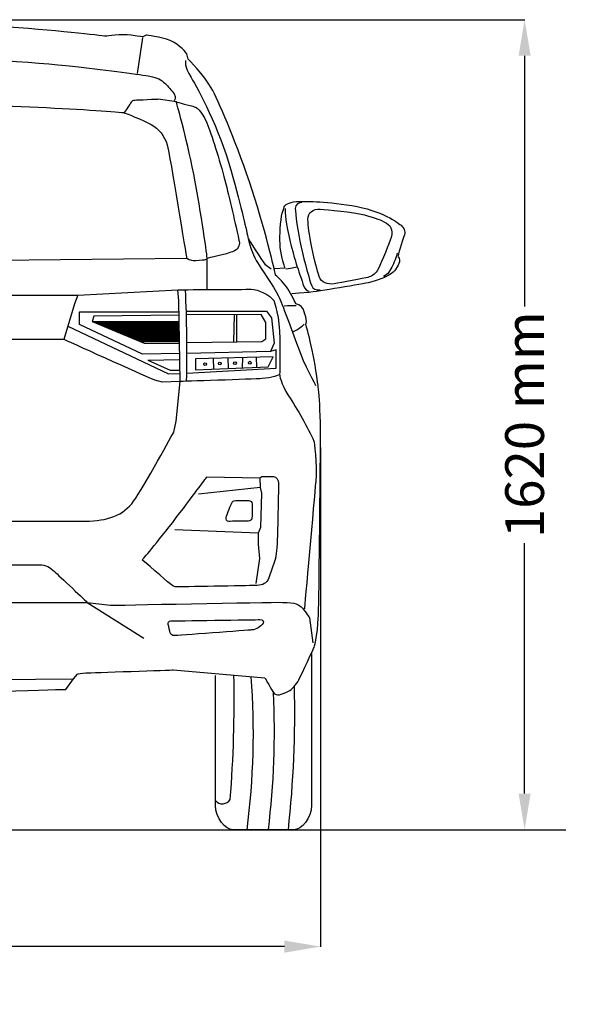
# Model space of a CAD drawing. Units: millimetres. Extents: x 10294 to 18718, y 1831 to 6450.
# Drawn here: x 17628 to 18718, y 1831 to 3739 of the extents above; entities that cross this region are included whole.
import ezdxf

# ---------------------------------------------------------------- set-up
doc = ezdxf.new("R2010")
doc.units = ezdxf.units.MM
doc.header["$MEASUREMENT"] = 0
doc.layers.add('Layer 1', color=7, linetype='Continuous')
doc.styles.get("Standard").update_dxf_attribs({"font": 'arial.ttf'})
doc.dimstyles.get("Standard").update_dxf_attribs({"dimtxt": 75, "dimasz": 70, "dimexe": 0.18, "dimexo": 0.0625, "dimgap": 20, "dimtad": 0, "dimdec": 4, "dimzin": 0, "dimdsep": 46, "dimtxsty": 'Standard', "dimcen": 0.09, "dimadec": 0, "dimazin": 0, "dimtfac": 1, "dimtdec": 4, "dimtofl": 0, "dimtmove": 0, "dimatfit": 3, "dimfxl": 0, "dimtolj": 1, "dimtzin": 0, "dimarcsym": 0})

# ---------------------------------------------------------------- blocks, each defined once
blk = doc.blocks.new('*D14')
at = {"color": 0, "lineweight": -2, "transparency": 16777216}
for p, q in [((16530.5, 2910.4), (16530.5, 1943)), ((18210.6, 2910.4), (18210.6, 1943)), ((16600.5, 1943.2), (17141.2, 1943.2)), ((18140.6, 1943.2), (17599.8, 1943.2))]:
    blk.add_line(p, q, dxfattribs=at)
at = {"color": 0, "transparency": 16777216}
for points in [[(16600.5, 1954.9), (16600.5, 1931.5), (16530.5, 1943.2)], [(18140.6, 1954.9), (18140.6, 1931.5), (18210.6, 1943.2)]]:
    blk.add_solid(points, dxfattribs=at)
at = {"layer": 'Defpoints', "color": 0, "transparency": 16777216}
for p in [(16530.5, 2910.4), (18210.6, 2910.4), (18210.6, 1943.2)]:
    blk.add_point(p, dxfattribs=at)
at = {"color": 0, "transparency": 16777216, "insert": (17370.5, 1943.2), "char_height": 75, "attachment_point": 5}
blk.add_mtext('\\A1;1695 mm', dxfattribs=at)
blk = doc.blocks.new('*D16')
at = {"color": 0, "lineweight": -2, "transparency": 16777216}
for p, q in [((17370.6, 3739.5), (18606.3, 3739.5)), ((18606.1, 3669.5), (18606.1, 3183.9)), ((18606.1, 2239.8), (18606.1, 2725.3)), ((17370.6, 2169.8), (18606.3, 2169.8))]:
    blk.add_line(p, q, dxfattribs=at)
at = {"color": 0, "transparency": 16777216}
for points in [[(18594.5, 3669.5), (18617.8, 3669.5), (18606.1, 3739.5)], [(18594.5, 2239.8), (18617.8, 2239.8), (18606.1, 2169.8)]]:
    blk.add_solid(points, dxfattribs=at)
at = {"layer": 'Defpoints', "color": 0, "transparency": 16777216}
for p in [(17370.5, 3739.5), (17370.5, 2169.8), (18606.1, 2169.8)]:
    blk.add_point(p, dxfattribs=at)
at = {"color": 0, "transparency": 16777216, "insert": (18606.1, 2954.6), "char_height": 75, "attachment_point": 5, "rotation": 90}
blk.add_mtext('\\A1;1620 mm', dxfattribs=at)

msp = doc.modelspace()

# ---------------------------------------------------------------- linework, layer by layer
for p, q in [((17743.37263, 3148.60925), (17743.37263, 3173.05558)), ((17743.37263, 3173.05558), (17749.0967, 3173.05558)), ((17749.0967, 3173.05558), (17936.30798, 3173.05053)), ((17950.54768, 3174.68544), (18106.26551, 3174.74707)), ((18095.80224, 3167.93126), (17950.76445, 3167.47923)), ((18043.21226, 3167.76735), (18042.29679, 3114.98755)), ((18047.84874, 3167.7818), (18047.86041, 3115.0574)), ((18104.9007, 3152.48198), (18095.80224, 3167.93126)), ((18106.26551, 3174.74707), (18115.36397, 3161.56979)), ((17865.48094, 3091.29497), (17743.37263, 3148.60925)), ((17771.32967, 3164.73867), (17768.26621, 3154.59365)), ((17768.26621, 3154.59365), (17869.05493, 3112.71938)), ((17768.26621, 3154.59365), (17936.61481, 3154.59365)), ((17936.40806, 3167.03027), (17771.32967, 3164.73867)), ((17772.3656, 3152.89049), (17936.64313, 3152.89049)), ((17776.37484, 3151.22479), (17936.67082, 3151.22479)), ((17780.68947, 3149.43221), (17936.70062, 3149.43221)), ((18104.9007, 3120.67469), (18104.9007, 3152.48198)), ((18115.36397, 3161.56979), (18120.82307, 3112.49568)), ((17721.13946, 3145.7266), (17915.96512, 3052.98582)), ((17784.56541, 3147.82189), (17936.72739, 3147.82189)), ((17788.66479, 3146.11874), (17936.7557, 3146.11874)), ((17792.67403, 3144.45303), (17936.78339, 3144.45303)), ((17796.98866, 3142.66045), (17936.81319, 3142.66045)), ((17800.61164, 3141.15523), (17936.83822, 3141.15523)), ((17804.71103, 3139.45207), (17936.86653, 3139.45207)), ((17808.72027, 3137.78637), (17936.89422, 3137.78637)), ((17813.0349, 3135.99379), (17936.92402, 3135.99379)), ((17817.28621, 3134.22751), (17936.95339, 3134.22751)), ((17821.3856, 3132.52436), (17936.9817, 3132.52436)), ((17825.39484, 3130.85866), (17937.00939, 3130.85866)), ((17829.70946, 3129.06608), (17937.03919, 3129.06608)), ((17833.5854, 3127.45576), (17937.06596, 3127.45576)), ((17837.68479, 3125.7526), (17937.09428, 3125.7526)), ((17841.69403, 3124.0869), (17937.12197, 3124.0869)), ((17846.00866, 3122.29432), (17937.15177, 3122.29432)), ((17849.63164, 3120.78909), (17937.17679, 3120.78909)), ((17853.73103, 3119.08594), (17937.20511, 3119.08594)), ((17857.74027, 3117.42023), (17937.2328, 3117.42023)), ((17862.05489, 3115.62765), (17937.2626, 3115.62765)), ((17869.05493, 3112.71938), (17937.32503, 3111.87211)), ((17951.71467, 3113.85035), (18097.16705, 3115.67641)), ((18097.16705, 3115.67641), (18104.9007, 3120.67469)), ((18120.82307, 3112.49568), (18113.54422, 3096.59201)), ((17937.64422, 3092.67203), (17865.48094, 3091.29497)), ((18113.54422, 3096.59201), (17951.76784, 3092.50388)), ((18124.66622, 3099.74402), (18113.54422, 3096.59201)), ((18124.66622, 3064.24716), (18124.66622, 3099.74402)), ((17876.23405, 3079.59771), (17937.83883, 3080.96564)), ((17876.23405, 3079.59771), (17919.23711, 3060.4558)), ((17968.35843, 3082.29339), (17968.06329, 3061.0757)), ((18119.12233, 3086.41908), (17968.35843, 3082.29339)), ((18002.5409, 3083.2288), (18003.55223, 3062.48468)), ((18030.86744, 3084.00396), (18031.87794, 3063.60927)), ((18059.51294, 3084.78785), (18058.71914, 3064.67492)), ((18086.06259, 3085.51439), (18086.44395, 3065.77565)), ((18109.09109, 3066.67479), (18119.12233, 3086.41908)), ((17915.96512, 3052.98582), (17938.28875, 3053.90216)), ((17919.23711, 3060.4558), (17938.17999, 3060.44435)), ((17951.40595, 3054.58604), (18124.66622, 3064.24716)), ((17968.06329, 3061.0757), (18109.09109, 3066.67479))]:
    msp.add_line(p, q)
at = {"color": 5}
msp.add_lwpolyline([(10293.60797, 2169.77088), (18685.8961, 2169.77088)], dxfattribs=at)
for centre in [(17986.95511, 3072.03854), (18015.50482, 3073.14954), (18044.79594, 3073.89025), (18073.60223, 3074.73139)]:
    msp.add_circle(centre, 2.73474)
for centre, radius, start, end in [((15489.36993, 3097.0444), 2462.4021, 358.64439611, 2.77381387), ((15543.26869, 2424.06243), 2500.04405, 355.51410956, 1.03401921), ((16637.7225, 2357.26434), 1442.72829, 352.53285962, 4.33387749), ((16046.5662, 2397.37133), 2114.10856, 353.81967982, 1.36193214), ((16554.42021, 2359.24894), 1566.74518, 353.05379539, 2.78312673), ((18020.47891, 2237.69231), 17.7293, 220.70984996, 328.86399864)]:
    msp.add_arc(centre, radius, start, end)
at = {"layer": 'Layer 1'}
for p, q in [((17865.80186, 3704.03657), (17855.06249, 3635.34908)), ((17370.47484, 3271.04625), (17951.10685, 3277.39703)), ((17990.80638, 3217.29632), (17991.13748, 3276.87131)), ((18093.17372, 2851.74996), (18093.66995, 2832.86613)), ((18093.64299, 2832.86697), (17973.85524, 2819.83599)), ((18093.66995, 2832.86613), (18096.2657, 2822.12676)), ((18096.2657, 2822.12676), (18094.3052, 2755.23548)), ((18089.75063, 2744.13721), (17928.24894, 2750.8174)), ((18094.3052, 2755.23548), (18089.74979, 2744.16501)), ((18089.74979, 2744.16501), (18089.74979, 2722.85224)), ((18089.74979, 2722.85224), (18092.53847, 2695.49368)), ((18092.53847, 2695.49368), (18085.36035, 2646.84931)), ((17758.65838, 2610.35382), (17868.06482, 2540.75559)), ((17370.5018, 2458.37661), (17731.90642, 2462.07603))]:
    msp.add_line(p, q, dxfattribs=at)
for points in [[(17795.48582, 3707.4032), (17795.48582, 3707.4032), (17713.02343, 3717.20319), (17605.82519, 3725.29289)], [(17843.46714, 3709.41847), (17824.00366, 3712.04033), (17795.48582, 3707.4032), (17795.48582, 3707.4032)], [(17865.96699, 3705.96758), (17865.96699, 3705.96758), (17862.92977, 3706.85052), (17843.46714, 3709.41847)], [(17872.45425, 3709.41847), (17872.45425, 3709.41847), (17865.96699, 3705.96758), (17865.96699, 3705.96758)], [(17919.13812, 3699.03885), (17901.41441, 3706.24392), (17872.45425, 3709.41847), (17872.45425, 3709.41847)], [(17951.7143, 3673.39141), (17951.7143, 3673.39141), (17937.3033, 3691.69392), (17919.13812, 3699.03885)], [(17954.17187, 3662.73544), (17954.17187, 3662.73544), (17951.7143, 3673.39141), (17951.7143, 3673.39141)], [(17741.43175, 3648.07591), (17795.48582, 3642.03012), (17865.82882, 3632.50648), (17879.79834, 3629.88293)], [(17948.92646, 3660.55505), (17948.92646, 3660.55505), (17946.13778, 3649.09703), (17959.74839, 3627.25938)], [(17998.9778, 3607.10674), (17985.14645, 3631.89819), (17954.17187, 3662.73544), (17954.17187, 3662.73544)], [(17879.79834, 3629.88293), (17893.82263, 3627.28802), (17902.6293, 3623.06541), (17909.11656, 3616.21755)], [(17959.74839, 3627.25938), (17973.5789, 3605.09147), (18014.65845, 3527.81889), (18036.71683, 3448.69786)], [(17909.11656, 3616.21755), (17915.63247, 3609.39834), (17921.81643, 3603.18742), (17926.70295, 3595.706)], [(18072.77169, 3425.53412), (18043.37007, 3511.42044), (18012.83696, 3582.31528), (17998.9778, 3607.10674)], [(17926.70295, 3595.706), (17931.56165, 3588.22459), (17927.00625, 3582.37257), (17927.00625, 3582.37257)], [(17843.63311, 3579.41707), (17842.08712, 3577.12547), (17830.02334, 3559.23747), (17830.02334, 3559.23747)], [(17850.75562, 3583.03478), (17847.24997, 3582.81235), (17845.2069, 3581.70868), (17843.63311, 3579.41707)], [(17896.30717, 3585.18652), (17896.30717, 3585.18652), (17854.26211, 3583.28247), (17850.75562, 3583.03478)], [(17931.23055, 3580.02536), (17931.23055, 3580.02536), (17896.30717, 3585.18652), (17896.30717, 3585.18652)], [(17964.93905, 3439.919), (17949.94841, 3516.00365), (17931.23055, 3580.02536), (17931.23055, 3580.02536)], [(17931.23055, 3580.02536), (17931.23055, 3580.02536), (17960.21767, 3572.212), (17966.07053, 3570.8859)], [(17966.07053, 3570.8859), (17971.92339, 3569.61709), (17984.37388, 3557.66199), (17994.31203, 3529.5595)], [(17830.02334, 3559.23747), (17830.02334, 3559.23747), (17868.39677, 3544.43977), (17882.36629, 3536.46128)], [(17882.36629, 3536.46128), (17897.46729, 3527.82058), (17908.28923, 3514.84437), (17913.45123, 3496.67834)], [(17994.31203, 3529.5595), (18004.27882, 3501.45533), (18020.42874, 3450.13349), (18028.87651, 3414.32716)], [(17913.45123, 3496.67834), (17918.66969, 3478.54096), (17951.10769, 3277.36839), (17951.10769, 3277.36839)], [(17991.13832, 3276.95387), (17991.13832, 3276.95387), (17979.92968, 3363.8057), (17964.93905, 3439.919)], [(18036.71683, 3448.69786), (18058.77437, 3369.57515), (18067.30554, 3329.68269), (18070.25935, 3315.32815)], [(18123.67902, 3244.21089), (18123.67902, 3244.21089), (18102.17332, 3339.59388), (18072.77169, 3425.53412)], [(18028.87651, 3414.32716), (18037.35208, 3378.52084), (18051.37636, 3318.61222), (18052.97711, 3310.1653)], [(18133.20435, 3343.32111), (18134.94327, 3366.26243), (18141.54174, 3379.15608), (18141.54174, 3379.15608)], [(18141.54174, 3379.15608), (18141.54174, 3379.15608), (18147.55973, 3386.33251), (18164.20673, 3386.91215)], [(18164.20673, 3386.91215), (18180.85372, 3387.49348), (18214.12075, 3388.34778), (18271.48838, 3379.15608)], [(18271.48838, 3379.15608), (18328.85601, 3369.98966), (18361.84585, 3345.88906), (18368.14018, 3339.59388)], [(18149.79573, 3321.04199), (18142.50725, 3353.5356), (18142.50725, 3373.41359), (18142.50725, 3373.41359)], [(18186.31903, 3352.48585), (18186.01573, 3365.95913), (18196.34059, 3373.13556), (18210.11718, 3372.28127)], [(18210.11718, 3372.28127), (18223.89292, 3371.42529), (18273.5028, 3366.84208), (18295.86448, 3361.09958)], [(18295.86448, 3361.09958), (18318.25397, 3355.35709), (18327.41954, 3351.05022), (18338.35185, 3345.30773)], [(18134.94327, 3283.93821), (18130.91274, 3303.15231), (18131.52019, 3320.35283), (18133.20435, 3343.32111)], [(18193.74568, 3298.2658), (18188.61063, 3324.96131), (18186.56757, 3339.01424), (18186.31903, 3352.48585)], [(18338.35185, 3345.30773), (18349.22855, 3339.59388), (18351.52015, 3327.52926), (18345.77766, 3312.04239)], [(18368.14018, 3339.59388), (18374.46232, 3333.27175), (18375.3183, 3327.83424), (18372.17155, 3319.2205)], [(18165.69796, 3260.66663), (18165.69796, 3260.66663), (18157.08422, 3288.52142), (18149.79573, 3321.04199)], [(18052.97711, 3310.1653), (18054.60651, 3301.68973), (18050.68635, 3293.54611), (18040.27808, 3289.65375)], [(18070.25935, 3315.32815), (18073.18536, 3301.02752), (18082.62728, 3278.55463), (18088.48014, 3268.78161)], [(18070.26019, 3315.35679), (18070.26019, 3315.35679), (18096.5968, 3273.36482), (18102.44966, 3265.8834)], [(18345.77766, 3312.04239), (18340.06297, 3296.55384), (18325.12794, 3260.41725), (18320.54557, 3252.96279)], [(18372.17155, 3319.2205), (18368.99616, 3310.60677), (18360.49364, 3281.20514), (18360.49364, 3281.20514)], [(18040.27808, 3289.65375), (18029.87066, 3285.73274), (17991.13748, 3276.95387), (17991.13748, 3276.95387)], [(18142.39773, 3258.51151), (18142.39773, 3258.51151), (18138.94684, 3264.72412), (18134.94327, 3283.93821)], [(18173.09596, 3298.84713), (18179.4181, 3269.58367), (18190.04626, 3233.72174), (18192.8897, 3225.108)], [(18208.26704, 3241.67158), (18204.23651, 3253.73621), (18198.93549, 3271.59725), (18193.74568, 3298.2658)], [(18359.55509, 3287.0858), (18359.55509, 3287.0858), (18354.66858, 3271.01761), (18350.38951, 3262.70717)], [(18088.48014, 3268.78161), (18094.333, 3259.03723), (18119.39995, 3222.56701), (18128.50993, 3204.65037)], [(18102.44966, 3265.8834), (18102.44966, 3265.8834), (18115.17649, 3256.44233), (18115.17649, 3256.44233)], [(18363.80635, 3270.02514), (18362.06743, 3265.71827), (18360.49364, 3263.12337), (18356.0486, 3255.64195)], [(18360.49364, 3281.20514), (18360.49364, 3281.20514), (18365.51832, 3274.35897), (18363.80635, 3270.02514)], [(18122.05131, 3257.07757), (18122.05131, 3257.07757), (18142.39773, 3258.51151), (18142.39773, 3258.51151)], [(18144.46691, 3221.96041), (18137.31744, 3232.28443), (18123.67902, 3244.21089), (18123.67902, 3244.21089)], [(18143.66738, 3256.35976), (18143.66738, 3256.35976), (18152.30807, 3257.65721), (18152.30807, 3257.65721)], [(18152.30807, 3257.65721), (18152.30807, 3257.65721), (18165.69711, 3260.66495), (18165.69711, 3260.66495)], [(18165.69711, 3260.66495), (18165.69711, 3260.66495), (18175.41537, 3231.29196), (18177.78954, 3223.94872)], [(18320.54557, 3252.96279), (18315.96236, 3245.50834), (18308.83985, 3241.97489), (18302.62809, 3240.1534)], [(18350.38951, 3262.70717), (18346.08264, 3254.36977), (18341.49943, 3245.20504), (18332.88654, 3242.05745)], [(18356.0486, 3255.64195), (18351.5488, 3248.15885), (18337.02743, 3241.23011), (18337.02743, 3241.23011)], [(18302.82186, 3229.80073), (18282.50325, 3225.02543), (18187.72853, 3210.55799), (18187.72853, 3210.55799)], [(18192.8897, 3225.108), (18195.78875, 3216.52291), (18201.77978, 3215.05864), (18209.81303, 3216.21792)], [(18236.97866, 3227.6473), (18224.55513, 3225.74156), (18212.26977, 3229.63392), (18208.26704, 3241.67158)], [(18302.62809, 3240.1534), (18295.75411, 3238.16509), (18250.17477, 3229.63392), (18236.97866, 3227.6473)], [(18337.02743, 3241.23011), (18337.02743, 3241.23011), (18323.11352, 3234.54907), (18302.82186, 3229.80073)], [(17481.86958, 3205.89222), (17481.86958, 3205.89222), (17740.16125, 3205.89222), (17740.16125, 3205.89222)], [(17740.16125, 3205.89222), (17740.16125, 3205.89222), (17734.08766, 3188.85852), (17734.08766, 3188.85852)], [(17740.10649, 3205.86694), (17740.10649, 3205.86694), (17933.79765, 3216.1084), (17933.79765, 3216.1084)], [(17935.95109, 3194.51844), (17935.95109, 3194.51844), (17933.79765, 3216.13536), (17933.79765, 3216.13536)], [(18163.0466, 3188.72035), (18159.45754, 3195.89846), (18151.64503, 3211.63471), (18144.46691, 3221.96041)], [(18169.14884, 3209.28919), (18169.14884, 3209.28919), (18155.31749, 3208.40624), (18155.31749, 3208.40624)], [(18187.72853, 3210.55799), (18187.72853, 3210.55799), (18169.14884, 3209.28919), (18169.14884, 3209.28919)], [(18177.78954, 3223.94872), (18180.16371, 3216.63243), (18185.60206, 3213.15458), (18188.17001, 3213.15458)], [(17734.08766, 3188.85852), (17734.08766, 3188.85852), (17713.32757, 3119.70429), (17713.32757, 3119.70429)], [(17938.54599, 3038.42814), (17938.54599, 3038.42814), (17935.95109, 3194.51844), (17935.95109, 3194.51844)], [(18176.71198, 3178.97597), (18173.48267, 3186.45739), (18163.0466, 3188.72035), (18163.0466, 3188.72035)], [(18140.10612, 3184.85663), (18146.92449, 3185.82214), (18163.68185, 3185.82214), (18163.68185, 3185.82214)], [(18182.92375, 3158.79468), (18181.59849, 3165.28195), (18179.99774, 3171.49456), (18176.71198, 3178.97597)], [(18157.08422, 3134.74968), (18167.18834, 3138.50387), (18179.05919, 3149.40753), (18179.05919, 3149.40753)], [(18181.93044, 3149.02166), (18181.93044, 3149.02166), (18184.2212, 3152.27877), (18182.92375, 3158.79468)], [(18204.7892, 3037.5452), (18197.85962, 3096.89945), (18181.93044, 3149.02166), (18181.93044, 3149.02166)], [(17713.32757, 3119.70429), (17713.32757, 3119.70429), (17370.53044, 3119.70429), (17370.53044, 3119.70429)], [(17881.92397, 3044.03246), (17871.54351, 3048.33933), (17713.29977, 3119.67733), (17713.29977, 3119.67733)], [(17903.54004, 3037.10373), (17903.54004, 3037.10373), (17892.3036, 3039.69863), (17881.92397, 3044.03246)], [(17938.54599, 3038.40118), (17938.54599, 3038.40118), (17903.54004, 3037.10373), (17903.54004, 3037.10373)], [(17930.8986, 2961.48582), (17930.8986, 2961.48582), (17938.54599, 3038.42814), (17938.54599, 3038.42814)], [(18097.67352, 3044.03246), (18079.94981, 3042.73501), (17938.54599, 3038.40118), (17938.54599, 3038.40118)], [(18131.40897, 3051.37739), (18131.40897, 3051.37739), (18115.42419, 3045.3316), (18097.67352, 3044.03246)], [(18131.38201, 3051.34875), (18131.38201, 3051.34875), (18132.67947, 3034.64531), (18148.82938, 3010.43349)], [(18210.55865, 2910.44201), (18211.41463, 3008.14357), (18204.7892, 3037.5452), (18204.7892, 3037.5452)], [(18148.82938, 3010.43349), (18164.9515, 2986.22336), (18186.26427, 2948.15239), (18197.80401, 2922.80993)], [(17926.28843, 2940.14693), (17926.28843, 2940.14693), (17930.8986, 2961.48582), (17930.8986, 2961.48582)], [(17848.49182, 2806.39051), (17868.12043, 2834.05237), (17926.28843, 2940.14693), (17926.28843, 2940.14693)], [(18197.80401, 2922.80993), (18197.80401, 2922.80993), (18204.15395, 2878.99731), (18201.2549, 2844.40587)], [(18206.50032, 2586.14116), (18208.24008, 2632.24539), (18209.67486, 2812.71264), (18210.55865, 2910.44201)], [(17931.20275, 2774.61555), (17969.63178, 2825.08141), (17990.42051, 2853.32375), (17990.42051, 2853.32375)], [(17990.42051, 2853.32375), (17990.42051, 2853.32375), (18093.17372, 2851.74996), (18093.17372, 2851.74996)], [(18093.17372, 2851.74996), (18093.17372, 2851.74996), (18097.20424, 2854.17889), (18097.20424, 2854.17889)], [(18097.20424, 2854.17889), (18097.20424, 2854.17889), (18114.51429, 2854.48304), (18119.7041, 2854.04072)], [(18201.2549, 2844.40587), (18198.41146, 2809.81359), (18179.36249, 2597.6253), (18179.36249, 2597.6253)], [(17755.09713, 2767.7677), (17797.44632, 2767.7677), (17828.89017, 2778.7278), (17848.49182, 2806.39051)], [(18038.53916, 2802.88486), (18039.72625, 2805.59013), (18041.87968, 2807.32905), (18046.68362, 2807.55063)], [(18046.68362, 2807.55063), (18051.9838, 2807.79833), (18068.71336, 2807.9921), (18071.61241, 2807.88174)], [(18071.61241, 2807.88174), (18074.56622, 2807.77137), (18078.04491, 2805.3694), (18078.15528, 2800.92436)], [(18028.10393, 2776.07814), (18029.87066, 2782.2621), (18037.32427, 2800.17874), (18038.53916, 2802.88486)], [(18078.15528, 2800.92436), (18078.26565, 2796.48016), (18077.93454, 2776.07814), (18077.82418, 2773.26249)], [(16985.90816, 2767.7677), (16985.90816, 2767.7677), (17755.09713, 2767.7677), (17755.09713, 2767.7677)], [(17865.13881, 2692.67804), (17865.13881, 2692.67804), (17892.80152, 2724.1497), (17931.20275, 2774.61555)], [(18033.10081, 2767.1889), (18028.43504, 2767.07853), (18026.39197, 2769.89417), (18028.10393, 2776.07814)], [(18070.42533, 2767.93367), (18065.75955, 2767.85111), (18037.76574, 2767.29927), (18033.10081, 2767.1889)], [(18077.82418, 2773.26249), (18077.71381, 2770.44601), (18075.0911, 2768.04404), (18070.42533, 2767.93367)], [(18127.18551, 2739.77558), (18126.55111, 2717.96573), (18123.59646, 2697.12224), (18123.59646, 2697.12224)], [(17918.30994, 2646.90492), (17912.45792, 2651.9018), (17865.13881, 2692.67804), (17865.13881, 2692.67804)], [(18123.59646, 2697.12224), (18123.59646, 2697.12224), (18112.88489, 2661.64702), (18108.33032, 2653.50339)], [(17531.64543, 2683.31869), (17531.64543, 2683.31869), (17666.86444, 2683.31869), (17666.86444, 2683.31869)], [(17666.86444, 2683.31869), (17676.69307, 2683.31869), (17687.62537, 2677.79693), (17695.13459, 2670.28771)], [(17695.13459, 2670.28771), (17702.616, 2662.8063), (17758.68618, 2610.35298), (17758.68618, 2610.35298)], [(17540.64503, 2610.35382), (17540.64503, 2610.35382), (17758.65754, 2610.35382), (17758.65754, 2610.35382)], [(17758.65754, 2610.35382), (17758.65754, 2610.35382), (17803.49211, 2604.58353), (17803.49211, 2604.58353)], [(17803.49211, 2604.58353), (17803.49211, 2604.58353), (18111.06256, 2610.93346), (18137.0133, 2610.35382)], [(18137.0133, 2610.35382), (18162.96404, 2609.77334), (18169.00983, 2606.43282), (18175.49709, 2599.11737)], [(18175.49709, 2599.11737), (18181.9574, 2591.74633), (18189.32845, 2580.50988), (18189.32845, 2580.50988)], [(18189.32845, 2580.50988), (18189.32845, 2580.50988), (18195.78875, 2532.08709), (18195.78875, 2532.08709)], [(18198.21852, 2522.97628), (18198.21852, 2522.97628), (18204.7892, 2540.00998), (18206.50032, 2586.14116)], [(17915.60467, 2567.23121), (17914.72088, 2570.93063), (17916.15651, 2574.07738), (17920.49118, 2574.18859)], [(17919.49703, 2551.19166), (17918.42031, 2554.78072), (17916.45981, 2563.55959), (17915.60467, 2567.23121)], [(18089.74979, 2560.96468), (18086.2989, 2558.78344), (18081.96507, 2557.26526), (18077.18893, 2556.82294)], [(18099.52281, 2570.07465), (18097.34157, 2566.78974), (18093.22848, 2563.14508), (18089.74979, 2560.96468)], [(18168.56836, 2460.17029), (18173.81377, 2470.24662), (18198.21852, 2522.97628), (18198.21852, 2522.97628)], [(18193.08432, 2510.91249), (18193.08432, 2510.91249), (18193.08432, 2217.47586), (18193.08432, 2217.47586)], [(17717.21993, 2441.75573), (17717.21993, 2441.75573), (17731.90642, 2462.04739), (17731.90642, 2462.04739)], [(17731.90642, 2462.04739), (17731.90642, 2462.04739), (17739.69198, 2471.12956), (17739.69198, 2471.12956)], [(17925.18391, 2479.35659), (17925.18391, 2479.35659), (18103.0293, 2463.98009), (18103.0293, 2463.98009)], [(18007.0397, 2217.47586), (18007.0397, 2217.47586), (18007.0397, 2468.56245), (18007.0397, 2468.56245)], [(18103.0293, 2463.98009), (18103.0293, 2463.98009), (18116.94322, 2438.80192), (18119.31739, 2435.32323)], [(18148.41487, 2438.02935), (18155.56519, 2441.61756), (18163.37855, 2450.09313), (18168.56836, 2460.17029)], [(18119.31739, 2435.32323), (18121.71936, 2431.84538), (18127.12991, 2430.10562), (18131.05007, 2431.18234)], [(18131.05007, 2431.18234), (18134.97023, 2432.28686), (18141.2376, 2434.44029), (18148.41487, 2438.02935)], [(18040.58223, 2169.77088), (18026.80648, 2169.77088), (18007.0397, 2191.30438), (18007.0397, 2217.47586)], [(18193.08432, 2217.47586), (18193.08432, 2191.30438), (18173.3723, 2169.77088), (18159.56875, 2169.77088)], [(18159.56875, 2169.77088), (18159.56875, 2169.77088), (18040.58223, 2169.77088), (18040.58223, 2169.77088)]]:
    msp.add_open_spline(points, degree=3, dxfattribs=at)
for points, knots in [([(16999.6283, 3648.07591), (17053.65541, 3654.15035), (17204.91481, 3667.98086), (17370.50264, 3667.98086), (17536.08963, 3667.98086), (17687.37683, 3654.15035), (17741.43175, 3648.07591)], [4, 4, 4, 4, 5, 5, 5, 6, 6, 6, 6]), ([(16910.95498, 3559.29307), (16955.31944, 3564.48289), (17200.99465, 3578.03705), (17370.5296, 3578.03705), (17539.98199, 3578.03705), (17785.65804, 3564.48289), (17830.02249, 3559.29307)], [0, 0, 0, 0, 1, 1, 1, 2, 2, 2, 2]), ([(18174.55939, 3385.17491), (18169.09239, 3385.17491), (18161.63878, 3382.30367), (18161.63878, 3373.41359), (18161.63878, 3364.52351), (18166.80163, 3328.08194), (18173.09596, 3298.84713)], [0, 0, 0, 0, 1, 1, 1, 2, 2, 2, 2]), ([(17951.10769, 3277.36839), (17951.10769, 3277.36839), (17960.21767, 3272.72957), (17964.11087, 3272.72957), (17968.03103, 3272.72957), (17982.66276, 3274.02702), (17985.61657, 3274.02702), (17988.51562, 3274.02702), (17991.13832, 3276.95387), (17991.13832, 3276.95387)], [3, 3, 3, 3, 4, 4, 4, 5, 5, 5, 6, 6, 6, 6]), ([(17933.79765, 3216.1084), (17933.79765, 3216.1084), (18062.1983, 3216.96438), (18076.02965, 3216.96438), (18089.86016, 3216.96438), (18112.36001, 3206.1416), (18120.58704, 3194.46452)], [1, 1, 1, 1, 2, 2, 2, 3, 3, 3, 3]), ([(18120.58704, 3194.46452), (18120.58704, 3194.46452), (18131.82349, 3162.90946), (18131.82349, 3120.97478), (18131.82349, 3079.03841), (18131.40897, 3051.37739), (18131.40897, 3051.37739)], [3, 3, 3, 3, 4, 4, 4, 5, 5, 5, 5]), ([(18128.50993, 3204.65037), (18137.62074, 3186.76069), (18153.43955, 3141.26391), (18166.41492, 3105.81649), (18179.39029, 3070.36907), (18201.00636, 3030.61478), (18201.00636, 3030.61478)], [5, 5, 5, 5, 6, 6, 6, 7, 7, 7, 7]), ([(18119.7041, 2854.04072), (18124.89391, 2853.59925), (18129.11821, 2847.52566), (18129.11821, 2841.34169), (18129.11821, 2835.15773), (18127.84856, 2761.58458), (18127.18551, 2739.77558)], [3, 3, 3, 3, 4, 4, 4, 5, 5, 5, 5]), ([(18108.33032, 2653.50339), (18103.74711, 2645.35893), (18095.93459, 2642.79183), (18083.23557, 2642.79183), (18070.53569, 2642.79183), (17936.53073, 2640.16912), (17931.97616, 2640.16912), (17927.42076, 2640.16912), (17924.1628, 2641.90804), (17918.30994, 2646.90492)], [7, 7, 7, 7, 8, 8, 8, 9, 9, 9, 10, 10, 10, 10]), ([(17920.49118, 2574.18859), (17924.82501, 2574.29896), (18086.93415, 2576.81045), (18092.78701, 2576.81045), (18098.63903, 2576.81045), (18101.67624, 2573.33261), (18099.52281, 2570.07465)], [0, 0, 0, 0, 1, 1, 1, 2, 2, 2, 2]), ([(18077.18893, 2556.82294), (18072.38498, 2556.38147), (17929.60115, 2545.78027), (17926.78551, 2545.78027), (17923.94207, 2545.78027), (17920.60155, 2547.6026), (17919.49703, 2551.19166)], [4, 4, 4, 4, 5, 5, 5, 6, 6, 6, 6]), ([(17739.69198, 2471.12956), (17739.69198, 2471.12956), (17747.47754, 2473.72531), (17755.67677, 2473.72531), (17763.9038, 2473.72531), (17925.18391, 2479.35659), (17925.18391, 2479.35659)], [53, 53, 53, 53, 54, 54, 54, 55, 55, 55, 55]), ([(17023.84011, 2441.75573), (17023.84011, 2441.75573), (17233.90277, 2435.26847), (17370.5296, 2435.26847), (17507.12947, 2435.26847), (17717.21993, 2441.75573), (17717.21993, 2441.75573)], [49, 49, 49, 49, 50, 50, 50, 51, 51, 51, 51])]:
    msp.add_open_spline(points, degree=3, knots=knots, dxfattribs=at)

# ---------------------------------------------------------------- dimensions: what is measured, and where the dimension line sits
dim = msp.add_linear_dim(base=(18606.13413, 2169.77088), p1=(17370.5287, 3739.45534), p2=(17370.5287, 2169.77088), angle=90, text='1620 mm', dimstyle='Standard')
dim.commit()
dim.dimension.update_dxf_attribs({"geometry": '*D16', "text_midpoint": (18606.13413, 2954.61311)})
dim = msp.add_linear_dim(base=(18210.55865, 1943.21623), p1=(16530.47359, 2910.44201), p2=(18210.55865, 2910.44201), text='1695 mm', dimstyle='Standard')
dim.commit()
dim.dimension.update_dxf_attribs({"geometry": '*D14', "text_midpoint": (17370.51612, 1943.21623)})

doc.saveas('drawing.dxf')
